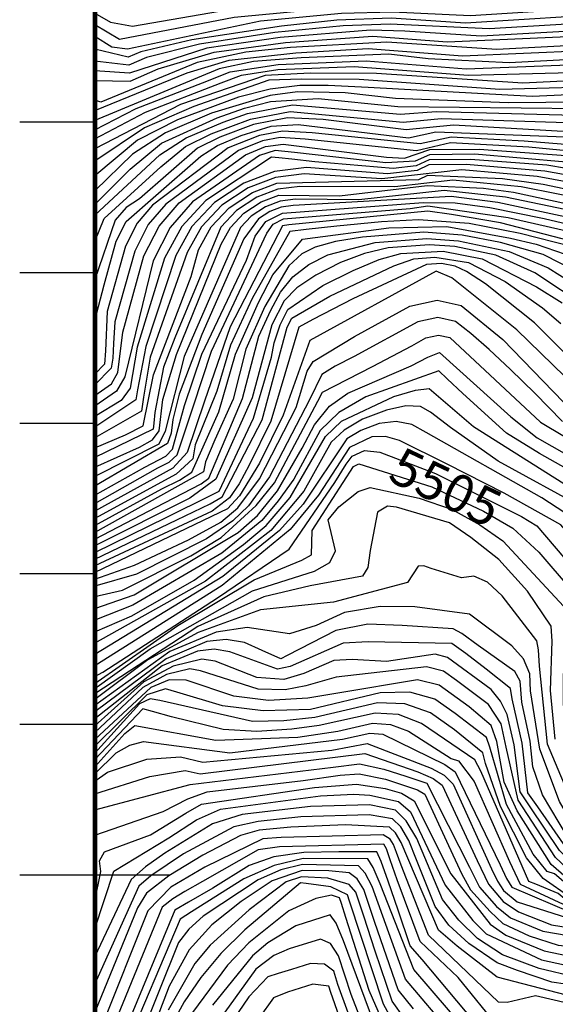
# Model space of a CAD drawing. Extents: x 628375 to 636625, y 7455125 to 7465875.
# Drawn here: x 628950 to 629306, y 7457914 to 7458568 of the extents above; entities that cross this region are included whole.
import ezdxf
from ezdxf.enums import TextEntityAlignment as Align

# ---------------------------------------------------------------- set-up
doc = ezdxf.new("R2010")
doc.units = 0
doc.header["$MEASUREMENT"] = 0
doc.linetypes.add('USTATION7', pattern=[2, 1, -0.25, 0.5, -0.25])
doc.layers.get('0').update_dxf_attribs({"linetype": 'CONTINUOUS'})
for name, color, linetype in [('border', 5, 'CONTINUOUS'), ('CE-CONT', 7, 'CONTINUOUS'), ('CE-CONTIN', 7, 'CONTINUOUS'), ('CE-CONTIN-T', 7, 'CONTINUOUS'), ('CE-GRD', 7, 'CONTINUOUS'), ('ticks', 1, 'CONTINUOUS')]:
    doc.layers.add(name, color=color, linetype=linetype)
doc.styles.get("Standard").update_dxf_attribs({"font": 'txt', "height": 0.2})

# ---------------------------------------------------------------- blocks, each defined once
blk = doc.blocks.new('A$C67417ED7')
at = {"layer": 'border', "const_width": 3}
blk.add_lwpolyline([(0, 0), (0, 9000), (7000, 9000), (7000, 0)], close=True, dxfattribs=at)

msp = doc.modelspace()

# ---------------------------------------------------------------- linework, layer by layer
at = {"layer": 'CE-CONT', "color": 33, "linetype": 'Continuous'}
for p, q in [((629000, 7458131.812, 5502), (629005.114, 7458134.8829, 5502)), ((629028.3452, 7457978.2572, 5574), (629000, 7457909.0954, 5574)), ((629035.071, 7457976.218, 5577), (629000, 7457888.8557, 5577))]:
    msp.add_line(p, q, dxfattribs=at)
for points, elevation in [([(629000, 7458564.7627), (629016.2125, 7458555.1864), (629092.4788, 7458569.7453), (629155.6947, 7458575.5927), (629228.5849, 7458574.8612), (629375.1564, 7458580.4615), (629411.8293, 7458585.6528), (629433.1413, 7458587.7605), (629452.2543, 7458587.5961), (629509.6871, 7458574.0282), (629520.7753, 7458572.3131), (629529.4723, 7458569.7226), (629535.7779, 7458566.2567), (629542.6852, 7458555.6647), (629545.9067, 7458537.4357)], 5343), ([(629444.1771, 7458577.4437), (629393.9557, 7458569.6252), (629352.1707, 7458572.2697), (629246.1042, 7458565.7005), (629196.7764, 7458569.0409), (629160.5708, 7458567.6781), (629123.9438, 7458563.7622), (629064.4301, 7458554.5765), (629030.4073, 7458546.7537), (629021.987, 7458543.1149), (629000, 7458548.3996)], 5349), ([(629373.2085, 7458575.1128), (629350.3899, 7458577.0459), (629249.3351, 7458570.6145), (629197.5052, 7458572.9967), (629163.7494, 7458572.2373), (629109.8741, 7458567.0767), (629021.5414, 7458548.3932), (629011.2247, 7458549.7418), (629000, 7458556.9213)], 5346), ([(629497.1088, 7458562.5929), (629479.9413, 7458568.0858), (629464.1367, 7458571.3166), (629449.6951, 7458572.2853), (629412.1901, 7458566.8341), (629400.8425, 7458563.9697), (629353.9515, 7458567.4935), (629261.7532, 7458561.9561), (629196.0476, 7458565.085), (629164.7445, 7458563.9068), (629119.4883, 7458559.5922), (629069.356, 7458551.8746), (629034.2844, 7458542.9583), (629022.4325, 7458537.8366), (629000, 7458540.3962)], 5352), ([(629492.5252, 7458515.0307), (629492.3501, 7458534.4277), (629490.9981, 7458546.2316), (629483.8147, 7458553.2193), (629471.5992, 7458556.4513), (629421.5028, 7458547.003), (629404.4559, 7458545.3924), (629359.2938, 7458553.165), (629266.9906, 7458548.3412), (629193.8611, 7458553.2176), (629129.9135, 7458549.495), (629100.2048, 7458546.3954), (629067.8741, 7458539.6216), (629004.0003, 7458513.3534), (629000, 7458514.6814)], 5361), ([(629042.0386, 7458535.3675), (629079.2077, 7458546.4708), (629126.4384, 7458552.8608), (629184.5926, 7458557.0985), (629233.8645, 7458553.3685), (629333.8699, 7458557.7922)], 5358), ([(629000, 7458507.7215), (629061.2016, 7458532.7068), (629089.0595, 7458541.067), (629133.3886, 7458546.1293), (629181.4392, 7458548.8216), (629244.0336, 7458544.1528), (629325.0464, 7458547.5791), (629344.8816, 7458549.0843), (629355.052, 7458549.8067), (629373.9466, 7458545.1076), (629391.3743, 7458540.7553), (629409.5219, 7458539.5019), (629469.6659, 7458551.444), (629476.6256, 7458550.9772), (629481.3408, 7458548.7907), (629483.0687, 7458517.1751), (629488.0349, 7458487.1592), (629498.9805, 7458454.2318), (629505.7586, 7458440.0326), (629519.6357, 7458417.8599), (629624.6335, 7458320.3663), (629637.5687, 7458308.9131), (629688.7107, 7458293.2346)], 5364), ([(629221.2091, 7458541.957), (629195.0864, 7458545.1213), (629136.8636, 7458542.7636), (629105.2909, 7458540.2127), (629082.5473, 7458535.4476), (629000, 7458501.1603)], 5367), ([(629707.5176, 7458285.7125), (629674.7336, 7458294.0977), (629654.739, 7458299.743), (629645.2022, 7458301.8303), (629635.0621, 7458305.6345), (629594.9689, 7458340.2513), (629539.1873, 7458391.1517), (629520.8057, 7458407.8758), (629495.9167, 7458445.7682), (629481.6629, 7458476.5705), (629474.9099, 7458504.2981), (629473.6816, 7458531.7279), (629467.0516, 7458539.1599), (629453.715, 7458540.3462), (629433.6718, 7458535.2868), (629415.6198, 7458533.0851), (629374.5838, 7458539.9811), (629358.623, 7458543.9093), (629275.043, 7458539.4788), (629221.2091, 7458541.957)], 5367), ([(629000, 7458488.9449), (629033.5381, 7458506.7037), (629083.7573, 7458526.0415), (629097.2204, 7458531.2735), (629121.5066, 7458534.9775), (629172.2401, 7458536.9739), (629247.8067, 7458531.1972), (629324.6166, 7458533.1347), (629352.6181, 7458534.2924), (629408.5737, 7458521.5495), (629424.323, 7458519.37), (629444.2352, 7458523.1654), (629451.2061, 7458522.5453), (629454.6716, 7458518.6606), (629455.3136, 7458504.3231), (629458.8434, 7458489.83), (629476.2329, 7458457.2394), (629503.9277, 7458412.9889), (629513.5265, 7458400.4617), (629583.3507, 7458336.8286), (629604.5349, 7458318.1294), (629618.7577, 7458306.419), (629632.9103, 7458298.1135), (629697.2406, 7458281.0013)], 5373), ([(629000, 7458527.5687), (629023.3236, 7458527.28), (629042.0386, 7458535.3675)], 5358), ([(629517.7786, 7458389.607), (629498.6917, 7458411.3652), (629454.1379, 7458483.982), (629447.4337, 7458496.4598), (629445.1449, 7458508.2419), (629445.1666, 7458512.127), (629424.1125, 7458512.6988), (629368.5662, 7458526.3663), (629351.8629, 7458529.1143), (629284.2138, 7458525.963), (629186.9848, 7458532.3643), (629142.896, 7458532.514), (629112.9201, 7458530.9387), (629056.8952, 7458511.6405), (629000, 7458482.3844)], 5376), ([(629268.7826, 7458521.6152), (629175.404, 7458528.3023), (629136.8924, 7458528.63), (629115.4632, 7458527.8474), (629065.7392, 7458510.4427), (629032.8556, 7458496.2367), (629000, 7458474.0594)], 5379), ([(629324.1869, 7458518.6904), (629290.3277, 7458516.9524), (629181.5244, 7458523.1224), (629154.7615, 7458524.3107), (629136.0633, 7458524.3755), (629116.2594, 7458521.8123), (629095.3496, 7458516.6209), (629054.8154, 7458501.4505), (629028.2682, 7458488.1551), (629000, 7458464.3106)], 5382), ([(629702.9272, 7458272.8457), (629636.8487, 7458288.8253), (629616.9761, 7458297.7605), (629591.1359, 7458316.6381), (629529.1842, 7458372.2181), (629515.2643, 7458384.8807), (629506.2472, 7458393.0476), (629476.8896, 7458434.9625), (629435.6617, 7458505.5933), (629371.8806, 7458520.5186), (629351.1078, 7458523.9361), (629268.7826, 7458521.6152)], 5379), ([(629000, 7458445.3982), (629023.3297, 7458468.8277), (629044.1958, 7458485.9603), (629081.2381, 7458502.9306), (629099.334, 7458509.358), (629116.521, 7458513.6251), (629148.1681, 7458515.6787), (629201.2295, 7458510.4656), (629323.9004, 7458509.0608), (629348.8424, 7458508.4017), (629375.8196, 7458504.486), (629406.1184, 7458497.4384), (629420.5535, 7458488.2337), (629433.859, 7458473.7396), (629466.4523, 7458420.4987), (629484.3191, 7458393.9674), (629554.3052, 7458328.272), (629587.4061, 7458302.2621), (629603.4115, 7458291.855), (629618.6011, 7458283.9552), (629687.088, 7458266.8012)], 5388), ([(629000, 7458438.2528), (629043.1417, 7458478.2037), (629060.6068, 7458489.5635), (629085.1901, 7458499.9953), (629101.3262, 7458505.7266), (629131.1668, 7458511.4103), (629202.9812, 7458505.2365), (629226.6268, 7458507.0731), (629335.0817, 7458504.1509), (629362.7738, 7458501.4639), (629376.9972, 7458499.1758), (629390.7574, 7458496.3594), (629404.0544, 7458493.0145), (629418.4222, 7458481.8431), (629470.6431, 7458402.952), (629481.4219, 7458388.4634), (629548.4961, 7458326.5607), (629581.1357, 7458301.4308), (629598.89, 7458289.8865), (629615.7392, 7458281.1235), (629726.847, 7458253.4503)], 5391), ([(629000, 7458420.7507), (629006.1523, 7458435.9566), (629043.7769, 7458470.3439), (629060.1234, 7458483.7655), (629077.2176, 7458492.3267), (629103.3184, 7458502.0952), (629129.5347, 7458507.0885), (629204.7329, 7458500.0073), (629229.8787, 7458502.3853), (629333.9928, 7458499.1583), (629347.3321, 7458498.0454), (629363.6318, 7458496.0925), (629378.1747, 7458493.8657), (629390.9609, 7458491.3651), (629401.9904, 7458488.5906), (629415.8473, 7458476.1734), (629465.264, 7458400.9333), (629472.1935, 7458389.6811), (629516.8706, 7458348.3788)], 5394), ([(629364.4897, 7458490.7211), (629238.124, 7458497.995), (629206.6571, 7458494.8928), (629151.6017, 7458501.8144), (629127.9025, 7458502.7668), (629105.3105, 7458498.4637), (629082.8181, 7458490.0457), (629068.0872, 7458482.6681), (629029.6274, 7458449.1704), (629020.6368, 7458443.2534), (629013.4333, 7458434.9599), (629000, 7458395.6087)], 5397), ([(629537.5396, 7458310.6729), (629506.4579, 7458336.8287), (629471.2757, 7458367.513), (629447.7501, 7458397.12), (629424.1807, 7458435.0758), (629407.5028, 7458462.1062), (629401.1088, 7458470.5602), (629395.7984, 7458475.3189), (629345.0667, 7458482.511), (629285.0897, 7458487.3258), (629236.5453, 7458489.9917), (629216.0289, 7458485.679), (629144.2763, 7458492.983), (629124.6382, 7458494.1233), (629109.2949, 7458491.2009), (629088.3581, 7458482.8902), (629038.2938, 7458444.8235), (629027.9952, 7458432.9666), (629020.2516, 7458417.7121), (629008.1428, 7458374.3344), (629007.0869, 7458348.104), (629006.226, 7458339.3515), (629000, 7458332.5743)], 5403), ([(629602.9521, 7458262.7577), (629530.6509, 7458310.0503), (629470.3611, 7458360.9642), (629455.2629, 7458378.0219), (629410.4863, 7458446.4567), (629402.626, 7458459.1387), (629396.196, 7458468.6892), (629327.1242, 7458479.733), (629288.1371, 7458483.4563), (629236.2217, 7458486.2071), (629213.4896, 7458480.9856), (629139.4907, 7458488.7237), (629123.006, 7458489.8015), (629111.2871, 7458487.5695), (629095.2959, 7458481.2219), (629047.1223, 7458445.6085), (629035.2762, 7458431.9699), (629026.3689, 7458414.4232), (629013.2799, 7458367.4715), (629012.2958, 7458353.0744), (629011.8459, 7458343.2373), (629010.7359, 7458336.5569), (629000, 7458325.5548)], 5406), ([(629018.4171, 7458360.6086), (629032.4863, 7458411.1343), (629042.5572, 7458430.9732), (629055.9508, 7458446.3935), (629099.9423, 7458478.2785), (629113.2793, 7458483.938), (629125.0914, 7458485.4669), (629193.6003, 7458476.8641), (629205.6653, 7458476.1322), (629222.3469, 7458481.827), (629255.1695, 7458482.1687), (629312.6213, 7458477.9183), (629347.9553, 7458472.1961), (629369.6714, 7458469.3479), (629384.2753, 7458467.2493), (629391.7672, 7458465.9003), (629431.9623, 7458401.2623), (629451.0297, 7458375.0734), (629469.4465, 7458354.4154), (629508.5874, 7458320.8929), (629578.6046, 7458273.035), (629596.1109, 7458262.3379), (629683.4071, 7458241.8552)], 5409), ([(629312.9531, 7458473.5232), (629252.2679, 7458478.7257), (629222.1047, 7458478.4117), (629212.7103, 7458473.995), (629193.1397, 7458472.9185), (629132.4472, 7458479.946), (629119.7417, 7458481.158), (629109.1715, 7458477.8853), (629064.7793, 7458447.1785), (629049.8431, 7458429.9946), (629038.6187, 7458407.8993), (629019.7474, 7458330.9172), (629014.3669, 7458321.4779), (629000, 7458311.5157)], 5412), ([(629363.2422, 7458455.916), (629298.8017, 7458467.3508), (629246.4648, 7458471.8396), (629221.6202, 7458471.5809), (629213.8824, 7458467.9431), (629194.2279, 7458465.7597), (629140.431, 7458469.8547), (629119.2295, 7458467.2758), (629098.8881, 7458459.5758), (629079.4068, 7458446.7547), (629064.3452, 7458430.7516), (629053.7034, 7458411.5664), (629033.7569, 7458351.123), (629028.2536, 7458322.2362), (629027.1696, 7458315.7123), (629000, 7458297.4767)], 5418), ([(629361.0992, 7458451.4387), (629293.5862, 7458463.9158), (629243.5632, 7458468.3966), (629190.4155, 7458462.3023), (629138.9788, 7458465.6432), (629119.9761, 7458463.3318), (629101.7444, 7458456.4304), (629084.2835, 7458444.9389), (629070.7839, 7458430.5955), (629061.2457, 7458413.4), (629036.7346, 7458343.9003), (629032.2776, 7458317.3457), (629030.8807, 7458308.1098), (629000, 7458290.4571)], 5421), ([(629215.0544, 7458461.8912), (629221.1358, 7458464.7502), (629270.6737, 7458462.6265), (629297.6738, 7458458.7362), (629347.2541, 7458448.4963), (629358.9561, 7458446.9614), (629371.54, 7458438.391), (629424.4935, 7458360.1392), (629436.1096, 7458346.1623), (629483.316, 7458308.8739), (629517.0907, 7458284.5488), (629533.4817, 7458273.5722), (629576.931, 7458256.4547), (629586.0967, 7458253.0005), (629591.3374, 7458244.9406), (629598.7268, 7458238.5928), (629672.5092, 7458225.802), (629682.456, 7458223.6643), (629686.4151, 7458221.9625)], 5424), ([(629000, 7458283.6886), (629020.1652, 7458292.4912), (629032.0491, 7458298.3398), (629038.8937, 7458332.1667), (629063.8565, 7458397.5058), (629068.7881, 7458415.2336), (629077.2226, 7458430.4394), (629089.1601, 7458443.1231), (629104.6006, 7458453.2849), (629120.7228, 7458459.3878), (629215.0544, 7458461.8912)], 5424), ([(629496.2269, 7458293.2871), (629440.4677, 7458335.7218), (629428.4504, 7458345.3562), (629400.7943, 7458387.1118), (629383.6533, 7458414.1619), (629368.9929, 7458432.6193), (629356.813, 7458442.4841), (629283.1553, 7458457.0457), (629237.76, 7458461.5105), (629199.1113, 7458457.057), (629136.0746, 7458457.2202), (629121.4695, 7458455.4437), (629107.4569, 7458450.1394), (629094.0368, 7458441.3074), (629083.6613, 7458430.2833), (629053.1027, 7458356.8905), (629045.5268, 7458337.3116), (629039.785, 7458307.2928), (629039.0072, 7458300.2274), (629038.555, 7458296.2108), (629000, 7458277.343)], 5427), ([(629410.7403, 7458349.4301), (629372.3032, 7458410.5591), (629361.0169, 7458425.6238), (629352.5269, 7458433.5296), (629272.7245, 7458450.1756), (629231.9569, 7458454.6244), (629175.1656, 7458448.4723), (629133.1703, 7458448.7973), (629122.9628, 7458447.5557), (629113.1694, 7458443.8485), (629103.7901, 7458437.6758), (629096.5387, 7458429.971), (629059.2647, 7458344.4207), (629046.6463, 7458294.8495), (629042.4402, 7458286.1234), (629000, 7458264.6518)], 5433), ([(629416.6723, 7458336.4837), (629406.0194, 7458346.9146), (629372.3326, 7458399.7556), (629355.8874, 7458423.9275), (629350.3839, 7458429.0523), (629267.509, 7458446.7406), (629236.587, 7458450.6414), (629131.7181, 7458444.5858), (629123.7094, 7458443.6116), (629116.0256, 7458440.703), (629108.6668, 7458435.86), (629098.9575, 7458422.5679), (629070.9413, 7458359.0467), (629055.8367, 7458319.3928), (629051.7797, 7458302.4868), (629050.603, 7458293.4884), (629048.2541, 7458286.7123), (629000, 7458258.3062)], 5436), ([(629059.3823, 7458311.9228), (629071.0085, 7458346.0071), (629100.6286, 7458408.3195), (629106.4998, 7458424.4015), (629113.5434, 7458434.0442), (629124.4561, 7458439.6676), (629217.9461, 7458446.7358), (629239.2148, 7458446.495), (629262.2936, 7458443.3056), (629298.345, 7458435.9843), (629337.6742, 7458426.7718)], 5439), ([(629065.1159, 7458310.8682), (629077.3079, 7458347.9842), (629114.0422, 7458426.235), (629118.4201, 7458432.2284), (629125.2028, 7458435.7236), (629209.4008, 7458442.7766), (629221.054, 7458444.3552), (629274.5228, 7458436.6105), (629320.0816, 7458426.2966)], 5442), ([(629365.4239, 7458364.717), (629347.188, 7458392.7058), (629339.6478, 7458403.2437), (629333.0608, 7458410.1633), (629317.1082, 7458417.2126), (629282.4166, 7458426.0486), (629248.5236, 7458432.7309), (629214.9244, 7458435.1619), (629190.3401, 7458433.9009), (629160.566, 7458430.9888), (629140.2663, 7458428.8217), (629129.4411, 7458427.3995), (629104.4102, 7458382.8055), (629089.9066, 7458351.9382), (629080.9485, 7458321.4004), (629066.4346, 7458285.7648), (629064.9118, 7458276.4344), (629053.9032, 7458266.2986), (629000, 7458236.8346)], 5448), ([(629137.8618, 7458422.2364), (629195.173, 7458429.9112), (629233.7132, 7458430.6745), (629275.8629, 7458423.0299), (629293.1164, 7458418.9626), (629318.6155, 7458410.0636)], 5451), ([(629320.6614, 7458400.3004), (629297.6262, 7458412.0683), (629269.3092, 7458420.0113), (629243.799, 7458425.0409), (629218.5098, 7458426.8707), (629177.5958, 7458423.7297), (629159.6879, 7458420.7804), (629146.2824, 7458417.0734), (629137.3792, 7458412.6089), (629128.8197, 7458404.5512), (629112.7317, 7458377.6566), (629100.1511, 7458349.3719), (629091.761, 7458316.0661), (629079.5283, 7458288.9844), (629073.3553, 7458274.3705), (629072.0661, 7458267.9074), (629000, 7458227.5155)], 5454), ([(629000, 7458232.1256), (629044.4244, 7458256.486), (629056.1958, 7458262.3336), (629064.2173, 7458267.5619), (629082.3166, 7458307.7042), (629093.3594, 7458346.0313), (629108.571, 7458380.231), (629118.0894, 7458398.6628), (629137.8618, 7458422.2364)], 5451), ([(629108.8047, 7458357.8693), (629116.8925, 7458375.0821), (629123.1183, 7458387.1381), (629131.4954, 7458397.2948), (629142.0236, 7458405.5522), (629154.7031, 7458411.9104), (629186.1107, 7458420.1002), (629220.3025, 7458422.725), (629241.4366, 7458421.1959), (629275.1395, 7458414.0733), (629300.9926, 7458403.2614), (629324.334, 7458388.6188)], 5457), ([(629105.2508, 7458303.4857), (629117.1788, 7458343.9189), (629119.118, 7458353.4256), (629122.966, 7458365.3366), (629128.1473, 7458375.6134), (629151.3125, 7458391.439), (629171.5445, 7458401.5843), (629188.8204, 7458408.7183), (629203.1405, 7458412.8411), (629231.2904, 7458414.285), (629257.1627, 7458409.184), (629293.1382, 7458390.7351), (629310.2555, 7458380.1235)], 5463), ([(629316.4283, 7458342.2247), (629291.9912, 7458366.7284), (629259.2659, 7458392.6336), (629246.8401, 7458400.7359), (629239.1859, 7458404.2947), (629230.0789, 7458406.0902), (629220.1703, 7458405.5819), (629171.2679, 7458382.6744), (629144.5987, 7458369.064), (629135.3042, 7458363.9219), (629116.718, 7458301.3764)], 5469), ([(629127.7028, 7458363.8005), (629130.6618, 7458369.8511), (629155.957, 7458384.3823), (629198.5313, 7458404.6976), (629211.6554, 7458409.2115), (629225.6806, 7458410.2882), (629248.1743, 7458406.7393), (629272.4937, 7458394.2679), (629297.2325, 7458376.727), (629309.4523, 7458366.2246)], 5466), ([(629226.5816, 7458401.0259), (629142.7781, 7458354.952), (629124.8973, 7458305.3419), (629109.3328, 7458273.6451), (629095.953, 7458251.9598), (629088.0225, 7458243.2506), (629000, 7458200.9652)], 5472), ([(629312.0628, 7458331.1269), (629280.1568, 7458362.2146), (629237.1052, 7458396.7412), (629226.5816, 7458401.0259)], 5472), ([(629310.3947, 7458301.1813), (629292.2093, 7458319.962), (629276.0266, 7458335.7633), (629261.8429, 7458348.9707), (629249.6583, 7458359.5841), (629239.4729, 7458367.6036), (629227.7358, 7458370.1913), (629214.447, 7458367.3472), (629172.1045, 7458344.3412), (629159.4428, 7458337.8872), (629150.7669, 7458332.345), (629142.3849, 7458315.5901)], 5478), ([(629000, 7458209.7846), (629054.3777, 7458235.9112), (629076.4217, 7458246.4812), (629084.5184, 7458251.165), (629110.9844, 7458302.431), (629127.7028, 7458363.8005)], 5466), ([(629000, 7458318.5353), (629010.9796, 7458326.2588), (629015.2459, 7458333.7624), (629018.4171, 7458360.6086)], 5409), ([(629107.0574, 7458245.5149), (629119.1354, 7458260.5349), (629148.0103, 7458314.7056), (629151.1025, 7458320.6605), (629184.3713, 7458337.8143), (629210.3842, 7458351.5252), (629219.8009, 7458356.7766), (629228.2331, 7458358.5813), (629235.6806, 7458356.9393), (629295.8214, 7458300.8022), (629356.3914, 7458264.7693)], 5481), ([(629000, 7458223.0136), (629046.1785, 7458247.1497), (629070.6026, 7458259.9018), (629075.6433, 7458263.6439), (629098.0849, 7458316.5094), (629108.8047, 7458357.8693)], 5457), ([(629095.0305, 7458227.4218), (629107.8419, 7458238.737), (629121.1332, 7458255.1672), (629137.5474, 7458283.4305), (629145.6913, 7458299.1078), (629155.7895, 7458311.3487), (629167.8422, 7458320.1531), (629210.0646, 7458338.1313), (629221.1617, 7458343.9792), (629228.7304, 7458346.9713), (629276.262, 7458304.3669), (629293.6689, 7458290.4535), (629350.6069, 7458258.0319)], 5484), ([(629417.2106, 7458263.0107), (629412.0163, 7458256.6943), (629406.4549, 7458252.6905), (629387.1669, 7458250.539), (629370.7375, 7458243.2698), (629362.1191, 7458242.3644), (629295.197, 7458280.0818), (629273.2283, 7458293.5913), (629244.3952, 7458319.7383), (629233.9573, 7458329.6513), (629228.3563, 7458334.8242), (629179.9231, 7458317.7144), (629161.9476, 7458307.2166), (629149.4487, 7458295.2087), (629132.1511, 7458262.9895), (629121.703, 7458248.4828), (629110.8142, 7458235.4313), (629084.2534, 7458213.8828), (629025.2359, 7458179.1777), (629000, 7458169.2686)], 5487), ([(629142.3849, 7458315.5901), (629115.8282, 7458264.4069), (629101.8975, 7458245.3484), (629091.5265, 7458235.3362), (629074.128, 7458223.3587), (629027.4725, 7458199.8477), (629000, 7458191.8009)], 5478), ([(629000, 7458252.2333), (629033.1158, 7458270.9552), (629047.0254, 7458278.1935), (629051.4467, 7458282.8822), (629059.3823, 7458311.9228)], 5439), ([(629405.4476, 7458238.6216), (629398.0703, 7458238.1313), (629387.1696, 7458233.1162), (629383.6496, 7458228.5974), (629383.7219, 7458215.2225), (629382.1723, 7458211.1123), (629370.7601, 7458212.7923), (629326.105, 7458242.9842), (629267.8744, 7458274.8635), (629236.1764, 7458297.2248), (629222.7435, 7458307.5321), (629216.1837, 7458311.246), (629206.4903, 7458311.683), (629193.6634, 7458308.8433), (629177.703, 7458302.7267), (629165.4697, 7458295.5824), (629156.9635, 7458287.4104), (629138.6606, 7458255.0784), (629116.7587, 7458228.8199), (629073.4517, 7458195.256), (629000, 7458153.9776)], 5493), ([(629000, 7458246.7348), (629041.7932, 7458270.4905), (629049.318, 7458274.2285), (629054.6394, 7458279.0521), (629065.1159, 7458310.8682)], 5442), ([(629000, 7458214.1942), (629047.8207, 7458237.7578), (629076.718, 7458252.1118), (629082.5472, 7458255.0054), (629105.2508, 7458303.4857)], 5463), ([(629116.718, 7458301.3764), (629102.4835, 7458272.1373), (629095.816, 7458259.7654), (629089.4375, 7458250.5061), (629077.7657, 7458241.7007), (629000, 7458205.3749)], 5469), ([(629296.7173, 7458250.4808), (629219.9371, 7458293.8861), (629210.4796, 7458299.2405), (629200.103, 7458301.2497), (629188.8075, 7458299.9139), (629176.5929, 7458295.2329), (629167.2307, 7458289.7653), (629138.2617, 7458246.3829), (629122.5145, 7458228.8632), (629084.8211, 7458198.4257), (629000, 7458146.5303)], 5496), ([(629271.7383, 7458253.7088), (629233.9349, 7458272.9723), (629202.1546, 7458288.7188), (629192.8421, 7458291.3111), (629183.9515, 7458290.9845), (629168.9917, 7458283.9482), (629148.4232, 7458252.3501), (629129.6223, 7458229.6192), (629084.5356, 7458192.255), (629000, 7458138.9023)], 5499), ([(629005.114, 7458134.8829), (629081.4826, 7458184.1234), (629128.9859, 7458216.4503), (629159.356, 7458260.6272), (629166.8216, 7458272.9907), (629170.7528, 7458278.1311), (629179.0955, 7458282.0551), (629189.247, 7458280.7915), (629226.1965, 7458266.698), (629283.3468, 7458238.0515), (629293.4363, 7458232.0683), (629324.2509, 7458195.9262)], 5502), ([(629000, 7458123.9345), (629036.5978, 7458150.3596), (629104.6751, 7458188.7996), (629145.7207, 7458201.8454), (629156.017, 7458207.5432), (629159.8288, 7458215.3836), (629154.9544, 7458235.8438), (629162.0437, 7458244.6047), (629174.7496, 7458254.7343), (629182.6652, 7458257.5062), (629215.3402, 7458250.2218), (629237.1279, 7458242.7384), (629255.586, 7458232.7035), (629270.8734, 7458221.904), (629311.3955, 7458178.5062), (629315.693, 7458173.5975), (629310.9017, 7458133.0579), (629311.2711, 7458091.7885)], 5508), ([(629512.9609, 7457912.1069), (629510.8653, 7457923.1236), (629474.06, 7457955.3217), (629361.0129, 7458036.9378), (629354.2971, 7458041.7665), (629347.8285, 7458053.6927), (629339.3314, 7458090.3742), (629336.347, 7458114.4024), (629338.3946, 7458137.9808), (629345.4689, 7458164.8824), (629348.5848, 7458175.3212), (629349.3692, 7458183.0284), (629338.4675, 7458199.1187), (629309.4926, 7458232.672), (629271.7383, 7458253.7088)], 5499), ([(629522.9359, 7457897.9146), (629516.7971, 7457924.5611), (629514.5413, 7457930.6681), (629445.4872, 7457981.4126), (629374.6789, 7458035.3905), (629362.8063, 7458044.8314), (629356.667, 7458051.2632), (629346.2358, 7458106.663), (629345.3691, 7458120.1944), (629356.5128, 7458163.2459), (629362.9868, 7458192.8883), (629345.2569, 7458214.427), (629332.9881, 7458226.8526), (629296.7173, 7458250.4808)], 5496), ([(629000, 7458185.0779), (629018.271, 7458189.325), (629063.6317, 7458212.0308), (629083.875, 7458224.1875), (629107.0574, 7458245.5149)], 5481), ([(629305.7261, 7458090.4144), (629302.5324, 7458122.7054), (629303.6845, 7458155.4835), (629302.9032, 7458165.4269), (629287.2087, 7458188.612), (629268.1408, 7458209.5903), (629249.7222, 7458224.3057), (629235.5425, 7458233.9934), (629200.3162, 7458244.3452), (629194.2685, 7458245.0635), (629187.5465, 7458240.9782), (629182.8558, 7458215.6837), (629181.3223, 7458204.2417), (629177.7383, 7458198.6411), (629142.9367, 7458192.1803), (629112.1843, 7458184.8647), (629068.3648, 7458165.1319), (629000, 7458120.342)], 5511), ([(629000, 7458177.0714), (629025.9814, 7458186.0677), (629095.0305, 7458227.4218)], 5484), ([(629300.5642, 7458087.068), (629295.2956, 7458138.6835), (629294.4955, 7458149.6546), (629293.5031, 7458155.5028), (629270.3673, 7458185.4654), (629260.6683, 7458194.5872), (629251.6534, 7458198.575), (629243.3226, 7458197.4287), (629223.3461, 7458203.7287), (629218.4754, 7458205.444), (629214.5567, 7458205.1515), (629207.6134, 7458194.2387), (629158.481, 7458181.2693), (629109.8285, 7458176.0903), (629068.5284, 7458161.1238), (629035.2019, 7458143.0218), (629000, 7458116.5891)], 5514), ([(629295.4023, 7458083.7215), (629289.277, 7458122.3979), (629288.8474, 7458133.7738), (629284.6886, 7458143.7287), (629276.8003, 7458152.2624), (629248.6381, 7458173.2523), (629212.4557, 7458178.1066), (629189.4035, 7458178.3302), (629165.6837, 7458174.3874), (629146.7916, 7458165.675), (629129.1884, 7458160.3522), (629101.1719, 7458164.5235), (629080.5493, 7458161.4106), (629049.826, 7458148.4891), (629000, 7458112.6827)], 5517), ([(629311.2109, 7458020.8879), (629294.1694, 7458045.427), (629287.4915, 7458054.6264), (629283.6464, 7458087.6151), (629276.9843, 7458117.0989), (629275.9512, 7458123.9545), (629259.7979, 7458136.8829), (629246.2109, 7458147.2373), (629237.0735, 7458153.8615), (629181.5173, 7458155.0008), (629164.7628, 7458154.0134), (629129.7186, 7458138.5955), (629121.1725, 7458136.6954), (629089.6388, 7458148.281), (629079.1002, 7458149.9887), (629068.0048, 7458148.7322), (629044.7203, 7458138.9393), (629000, 7458103.8121)], 5523), ([(629346.144, 7457978.8846), (629308.5001, 7458016.2826), (629288.9783, 7458045.3333), (629282.4627, 7458055.309), (629278.3464, 7458086.5493), (629273.8035, 7458106.6683), (629269.3846, 7458115.6097), (629263.1411, 7458123.1779), (629234.2283, 7458144.6298), (629225.9916, 7458146.6968), (629193.6166, 7458141.8947), (629170.8766, 7458143.2618), (629158.6741, 7458142.5426), (629138.6413, 7458133.968), (629125.3736, 7458129.9045), (629107.5549, 7458131.1896), (629079.9108, 7458142.0139), (629071.0556, 7458143.4488), (629051.9416, 7458138.8467), (629032.4102, 7458128.3464), (629000, 7458099.2583)], 5526), ([(629355.5665, 7457968.3659), (629346.9475, 7457972.9421), (629305.7893, 7458011.6772), (629280.9926, 7458049.8329), (629273.1871, 7458084.9985), (629269.6684, 7458100.5818), (629261.4097, 7458113.3696), (629240.1471, 7458129.1824), (629231.3832, 7458135.3981), (629220.0832, 7458138.2338), (629160.2358, 7458131.5227), (629140.0257, 7458125.6959), (629126.3902, 7458123.0617), (629108.3665, 7458123.5484), (629070.1827, 7458135.7468), (629063.011, 7458136.9089), (629047.5307, 7458133.1816), (629031.7123, 7458124.6776), (629000, 7458094.7046)], 5529), ([(629379.65, 7457952.2604), (629342.7512, 7457972.6424), (629303.0785, 7458007.0719), (629280.4661, 7458042.6203), (629271.8465, 7458061.7408), (629266.9578, 7458088.8314), (629263.1067, 7458099.4053), (629248.581, 7458111.8646), (629228.538, 7458126.1664), (629214.1748, 7458129.7708), (629161.2958, 7458120.8571), (629141.41, 7458117.4238), (629115.2, 7458116.0203), (629092.2793, 7458118.7523), (629060.4547, 7458129.4797), (629049.188, 7458129.7147), (629037.0618, 7458124.6147), (629000, 7458090.1508)], 5532), ([(629389.1103, 7457943.7581), (629334.3586, 7457972.0431), (629297.6569, 7457997.8612), (629286.6286, 7458011.4153), (629269.3175, 7458045.5689), (629259.2826, 7458074.0867), (629257.5178, 7458081.3091), (629238.7388, 7458096.4324), (629222.8476, 7458107.703), (629205.8489, 7458113.6815), (629187.7429, 7458114.368), (629146.0491, 7458104.678), (629125.4169, 7458102.5815), (629104.676, 7458102.1304), (629043.008, 7458116.005), (629036.6435, 7458117.0363), (629029.6185, 7458113.671), (629000, 7458081.06)], 5538), ([(629388.2017, 7457943.1197), (629322.7059, 7457975.3069), (629307.6158, 7457987.8456), (629292.8484, 7457993.9748), (629288.1996, 7457995.8035), (629256.1872, 7458069.0606), (629252.2348, 7458076.4825), (629216.7724, 7458100.762), (629201.5098, 7458106.6164), (629186.0216, 7458107.6602), (629148.8512, 7458099.285), (629130.6374, 7458096.8923), (629107.4541, 7458095.3162), (629085.0303, 7458096.7513), (629050.7331, 7458105.1932), (629038.173, 7458108.6557), (629031.6855, 7458110.4841), (629000, 7458076.8608)], 5541), ([(629000, 7458071.936), (629019.863, 7458094.0839), (629026.3892, 7458099.3993), (629080.1609, 7458089.5869), (629134.7451, 7458091.5456)], 5544), ([(629134.7451, 7458091.5456), (629161.204, 7458095.6711), (629184.3004, 7458100.9524), (629196.3391, 7458100.141), (629208.2025, 7458095.5905), (629236.4812, 7458077.4487), (629241.3838, 7458075.886), (629251.8805, 7458062.2897), (629275.2335, 7458009.0726), (629282.3601, 7457994.0665), (629352.303, 7457961.4568), (629380.6866, 7457946.4832), (629422.3038, 7457918.0034), (629430.3707, 7457913.5136)], 5544), ([(629089.652, 7458081.3079), (629164.4902, 7458090.2404), (629182.5792, 7458094.2445), (629191.1684, 7458093.6656), (629232.3843, 7458073.4669), (629239.2478, 7458068.5204), (629269.1371, 7458006.8324), (629273.3952, 7457997.8462), (629276.8842, 7457991.956), (629344.3279, 7457963.3244), (629379.7264, 7457945.786), (629395.7427, 7457935.5676), (629418.861, 7457917.6609), (629428.0691, 7457912.058)], 5547), ([(629000, 7458067.3823), (629014.1048, 7458081.183), (629023.2129, 7458086.3572), (629032.299, 7458088.7458), (629089.652, 7458081.3079)], 5547), ([(629489.872, 7457903.7386), (629484.5461, 7457916.7815), (629476.5076, 7457927.5611), (629446.5169, 7457949.9586), (629425.252, 7457963.244), (629390.5414, 7457975.2823), (629373.7941, 7457982.4336), (629356.1193, 7457995.1113), (629335.0129, 7458018.4922), (629320.7451, 7458039.2491), (629300.5642, 7458087.068)], 5514), ([(629000, 7458054.0462), (629036.3916, 7458065.4075), (629059.9505, 7458069.4404), (629069.9278, 7458067.2683), (629179.1367, 7458080.8288)], 5553), ([(629179.1367, 7458080.8288), (629214.3853, 7458068.6286), (629224.5772, 7458064.1798), (629230.6556, 7458059.8421), (629253.8554, 7458009.7753), (629261.3815, 7457994.0159), (629271.0085, 7457982.5199), (629281.2883, 7457975.5547), (629303.2388, 7457967.0293), (629338.8149, 7457961.2552), (629369.5278, 7457948.526), (629401.4281, 7457929.283), (629412.4891, 7457920.5823), (629421.2913, 7457912.1287)], 5553), ([(629484.9135, 7457904.3122), (629480.3158, 7457915.5714), (629473.3766, 7457924.8768), (629447.4873, 7457944.2114), (629421.1566, 7457960.4321), (629379.7377, 7457973.3426), (629364.6668, 7457978.4815), (629344.3346, 7457998.2033), (629322.3945, 7458024.7515), (629308.4825, 7458048.9875), (629295.4023, 7458083.7215)], 5517), ([(629000, 7458043.3829), (629063.139, 7458060.3023), (629158.2433, 7458071.6428)], 5556), ([(629158.2433, 7458071.6428), (629175.7131, 7458074.0235), (629191.9305, 7458070.3436), (629206.5312, 7458065.8444), (629220.3394, 7458061.0222), (629248.7282, 7458005.2057), (629255.3747, 7457992.1008), (629266.7108, 7457979.199), (629276.0752, 7457971.7275), (629297.3645, 7457962.7387), (629345.2299, 7457954.6637), (629357.5869, 7457952.572), (629382.3864, 7457940.7806), (629406.5797, 7457924.249), (629416.0222, 7457916.1846), (629432.9116, 7457869.7606)], 5556), ([(629000, 7458026.5778), (629045.3941, 7458042.305), (629061.6726, 7458050.6743), (629074.5997, 7458055.2787), (629138.227, 7458062.9047), (629162.7992, 7458066.329), (629175.5542, 7458067.3092), (629192.9626, 7458063.8068), (629214.1755, 7458056.7509), (629219.0768, 7458053.6999), (629234.8425, 7458019.6642)], 5559), ([(629000, 7457982.8194), (629003.9753, 7458002.4255), (629002.9609, 7458009.5835), (629006.3354, 7458015.3831), (629036.8922, 7458026.741), (629060.2836, 7458041.0919), (629070.641, 7458047.2128), (629145.7372, 7458058.2019), (629173.7402, 7458060.5325), (629192.7, 7458057.6517), (629203.5143, 7458054.464), (629211.8853, 7458049.4474), (629236.2803, 7458000.9252), (629262.4517, 7457967.3751)], 5562), ([(629405.0451, 7457887.5869), (629408.1395, 7457914.8089), (629408.8342, 7457918.0753), (629379.622, 7457928.5839), (629350.5536, 7457933.5601), (629330.9009, 7457932.4037), (629319.0843, 7457932.2508), (629295.0064, 7457938.0574), (629270.6824, 7457947.0321), (629254.0195, 7457957.8866), (629241.5683, 7457970.1113), (629230.702, 7457983.9296), (629213.6675, 7458024.4342), (629206.7654, 7458036.1833), (629199.6012, 7458043.1524), (629182.3451, 7458046.6171), (629143.1825, 7458045.6884), (629097.6638, 7458040.3859), (629078.1429, 7458034.1233), (629046.4902, 7458014.6623), (629033.5303, 7458005.5823), (629023.9442, 7457997.1678), (629000, 7457946.0853)], 5568), ([(629403.1068, 7457911.1067), (629393.3103, 7457917.9487), (629367.0376, 7457925.9564), (629347.7555, 7457928.6838), (629321.6073, 7457926.2442), (629303.5154, 7457929.0046), (629280.6384, 7457936.7879), (629267.0275, 7457941.7551), (629248.3277, 7457954.6433), (629234.9038, 7457966.7974), (629225.9398, 7457979.099), (629213.628, 7458010.2888), (629208.5026, 7458023.0478), (629203.1748, 7458032.1171), (629197.6447, 7458037.4966), (629182.13, 7458040.0883), (629136.6436, 7458038.8081), (629108.4311, 7458035.6279), (629092.1539, 7458032.1618), (629058.8567, 7458014.2648), (629037.0645, 7457999.562), (629029.1201, 7457992.5885), (629000, 7457927.8103)], 5571), ([(629392.7545, 7457910.8238), (629374.6953, 7457918.005), (629356.609, 7457922.2405), (629324.1813, 7457921.3659), (629313.1729, 7457920.3227), (629267.105, 7457932.2907), (629240.494, 7457952.9194), (629228.2393, 7457963.4835), (629203.3377, 7458021.6614), (629199.5842, 7458028.0508), (629195.6881, 7458031.8408), (629166.4843, 7458033.4258), (629130.1047, 7458031.9279), (629109.0239, 7458029.7979), (629096.5424, 7458026.3826), (629071.6428, 7458013.2578), (629049.1197, 7457999.5117), (629034.2959, 7457988.0092), (629028.3452, 7457978.2572)], 5574), ([(629382.474, 7457909.4941), (629357.9956, 7457916.2257), (629342.1594, 7457918.9314), (629314.4238, 7457914.7577), (629292.4764, 7457919.8172), (629273.8266, 7457915.3722), (629268.0455, 7457915.6553), (629221.5747, 7457960.1696), (629203.3357, 7458006.6353), (629200.2692, 7458015.0563), (629198.1728, 7458020.2751), (629195.9936, 7458023.9846), (629191.3868, 7458026.8761), (629123.5658, 7458025.0477), (629111.3986, 7458024.1757), (629073.0659, 7458005.4203), (629050.4344, 7457991.9364), (629035.071, 7457976.218)], 5577), ([(629234.8425, 7458019.6642), (629243.601, 7458000.6361), (629249.3678, 7457990.1856), (629262.413, 7457975.8781), (629270.8622, 7457967.9003), (629288.3797, 7457959.7938), (629307.5767, 7457953.5036), (629352.3214, 7457948.9449), (629366.0358, 7457946.8602), (629381.2233, 7457940.3128), (629399.6844, 7457927.9681), (629410.9809, 7457919.6217), (629416.0306, 7457913.2007)], 5559), ([(629251.9319, 7457902.8902), (629217.2299, 7457943.9142), (629209.3114, 7457953.004), (629201.3188, 7457976.8635), (629194.8221, 7457996.1058), (629190.1343, 7458008.9834), (629187.2553, 7458015.4963), (629161.9061, 7458015.4393), (629138.6974, 7458015.0857), (629118.8574, 7458012.0902), (629102.3861, 7458006.4529), (629078.1868, 7457991.3427), (629062.0114, 7457982.0254), (629053.0639, 7457976.7858), (629000, 7457848.5522)], 5583), ([(629236.9429, 7457894.5694), (629206.2487, 7457930.8786), (629184.0066, 7457992.4171), (629179.5288, 7458001.4012), (629175.0169, 7458006.2081), (629137.9319, 7458007.0414), (629123.386, 7458003.604), (629108.2903, 7457996.9423), (629071.9044, 7457972.8636), (629062.3901, 7457964.1784), (629055.5796, 7457955.2058), (629015.8976, 7457856.6239)], 5589), ([(629246.857, 7457896.3705), (629211.7393, 7457937.3964), (629189.4144, 7457994.2615), (629184.8316, 7458005.1923), (629181.1361, 7458010.8522), (629138.3147, 7458011.0636), (629118.9816, 7458006.4948), (629098.9178, 7457997.6407), (629064.0253, 7457975.5428), (629056.6235, 7457970.7654), (629019.0988, 7457882.6441)], 5586), ([(629211.5802, 7457911.1574), (629201.3791, 7457923.7736), (629185.9275, 7457968.6627), (629178.5988, 7457990.5728), (629174.2261, 7457997.6101), (629168.8977, 7458001.564), (629155.2939, 7458002.9675), (629137.5492, 7458003.0193), (629117.6628, 7457996.2438), (629097.0072, 7457982.5175), (629077.7006, 7457966.9449), (629062.5061, 7457950.5096), (629049.2329, 7457926.2579), (629011.1288, 7457826.5508)], 5592), ([(629201.9982, 7457895.2866), (629191.6776, 7457914.4113), (629169.147, 7457982.8449), (629167.7833, 7457986.8842), (629156.6592, 7457992.2759), (629140.333, 7457994.5288), (629136.5993, 7457994.9315), (629099.4832, 7457963.7207), (629083.6424, 7457948.0255), (629070.2245, 7457932.0727), (629059.2297, 7457915.8625), (629048.8724, 7457896.819)], 5598), ([(629198.4838, 7457885.7751), (629182.1178, 7457923.3619), (629166.5423, 7457971.999), (629163.6213, 7457981.2789), (629162.3755, 7457985.0399), (629157.0335, 7457986.7321), (629146.7024, 7457984.5794), (629128.8409, 7457976.3449), (629102.1624, 7457955.1673), (629087.9891, 7457940.3274), (629060.4464, 7457902.7481)], 5601), ([(629193.7876, 7457879.037), (629165.0364, 7457956.3803), (629160.2165, 7457968.1779), (629156.222, 7457973.5905), (629133.3559, 7457966.3689), (629114.8022, 7457955.0331), (629104.5125, 7457946.3356), (629077.943, 7457913.6359)], 5604), ([(629262.4517, 7457967.3751), (629272.9357, 7457960.1013), (629298.2993, 7457949.6462), (629324.9957, 7457944.1789), (629355.2313, 7457943.4173), (629374.4847, 7457941.1484), (629398.8126, 7457927.3106), (629410.2268, 7457919.1415), (629413.4002, 7457913.7368)], 5562), ([(629187.4302, 7457876.1969), (629170.0828, 7457920.8581), (629161.7853, 7457946.3571), (629156.3602, 7457954.5546), (629149.7037, 7457957.443), (629128.9979, 7457951.028), (629118.7358, 7457946.6755), (629106.8626, 7457937.5039), (629062.8798, 7457876.5193)], 5607), ([(629174.7156, 7457870.5168), (629156.5728, 7457922.1568), (629155.2831, 7457926.3108), (629144.6274, 7457927.5908), (629127.809, 7457922.2534), (629118.6443, 7457918.5595), (629099.4369, 7457892.0308)], 5613)]:
    msp.add_lwpolyline(points, dxfattribs=dict(at, elevation=elevation))
at = {"layer": 'CE-CONTIN', "color": 1, "linetype": 'Continuous'}
msp.add_line((629063.0736, 7458250.4387, 5460), (629000, 7458218.6039, 5460), dxfattribs=at)
for points, elevation in [([(629000, 7458572.4431), (629010.25, 7458566.4672), (629025.018, 7458563.7959), (629082.7439, 7458573.7506), (629165.1539, 7458580.825), (629227.5556, 7458579.611), (629370.2731, 7458586.3063), (629403.5669, 7458590.5398), (629427.6233, 7458592.9188), (629448.2381, 7458593.0404), (629522.7208, 7458577.5008), (629534.4258, 7458574.0143), (629542.9125, 7458569.3496), (629551.7991, 7458558.6816), (629551.1376, 7458511.5191), (629561.9873, 7458451.8442), (629569.2761, 7458435.8333), (629596.4844, 7458406.6303)], 5340), ([(629535.317, 7458422.7716), (629519.3523, 7458477.2224), (629509.7536, 7458534.0016), (629507.9981, 7458544.5648), (629502.306, 7458553.0538), (629492.6775, 7458559.4684), (629466.6242, 7458566.3615), (629444.8788, 7458566.1049), (629407.7293, 7458558.3141), (629355.7323, 7458562.7174), (629256.5474, 7458557.0209), (629205.7497, 7458560.4115), (629183.0416, 7458561.0372), (629122.9634, 7458556.2265), (629074.2819, 7458549.1727), (629022.878, 7458532.5583), (629000, 7458533.9825)], 5355), ([(629000, 7458494.9118), (629027.3509, 7458508.9864), (629071.5156, 7458526.2222), (629089.8838, 7458533.3605), (629121.6432, 7458538.3663), (629180.0226, 7458540.8023), (629246.549, 7458535.5158), (629342.7039, 7458539.0991), (629356.768, 7458539.0638), (629386.9837, 7458531.9167), (629407.7434, 7458526.727), (629448.9751, 7458531.7558), (629459.1289, 7458530.8526), (629464.1766, 7458525.1943), (629465.1118, 7458504.3106), (629470.2532, 7458483.2002), (629486.0748, 7458451.5038), (629498.7999, 7458430.3909), (629517.1661, 7458404.1688), (629611.2344, 7458318.875), (629625.0281, 7458307.2504), (629635.7722, 7458300.9451), (629694.3973, 7458285.079)], 5370), ([(629199.5702, 7458515.7561), (629166.2525, 7458519.4773), (629134.4312, 7458520.0538), (629116.3902, 7458517.7187), (629077.2861, 7458505.866), (629046.7312, 7458492.9001), (629025.0236, 7458478.7809), (629000, 7458454.4337)], 5385), ([(629731.8765, 7458258.9714), (629658.4012, 7458276.8111), (629634.266, 7458281.9836), (629607.9331, 7458293.8235), (629577.7368, 7458315.1468), (629540.8089, 7458347.6031), (629510.2357, 7458375.4282), (629498.968, 7458385.6335), (629474.9809, 7458416.9421), (629441.6997, 7458471.8914), (629433.8571, 7458484.634), (629422.6847, 7458494.6243), (629408.1824, 7458501.8622), (629374.6421, 7458509.7961), (629349.5975, 7458513.5798), (629274.3471, 7458512.822), (629199.5702, 7458515.7561)], 5385), ([(629040.3874, 7458451.2265), (629070.3189, 7458477.3379), (629081.4203, 7458484.5585), (629097.0462, 7458491.1893), (629117.0441, 7458497.2509), (629134.9814, 7458498.4148), (629208.2363, 7458489.5491), (629226.3725, 7458493.611), (629323.3275, 7458489.8017), (629345.8218, 7458487.6891), (629365.3477, 7458485.3496), (629380.5298, 7458483.2454), (629391.368, 7458481.3765), (629397.8624, 7458479.7428), (629415.8458, 7458459.4419), (629447.4671, 7458408.2028), (629464.3517, 7458382.9177), (629514.2551, 7458336.751), (629531.0688, 7458321.4267), (629562.3247, 7458298.9366), (629585.3255, 7458283.981), (629607.1537, 7458272.6285), (629683.9777, 7458252.7698)], 5400), ([(629365.3853, 7458460.3933), (629299.9975, 7458471.3634), (629249.3663, 7458475.2826), (629221.8625, 7458474.9963), (629213.2963, 7458470.969), (629198.0404, 7458469.2172), (629146.0397, 7458473.5871), (629130.6498, 7458475.3737), (629122.1411, 7458476.3803), (629117.2636, 7458476.6752), (629073.6078, 7458447.9635), (629057.5991, 7458430.7054), (629046.161, 7458409.7329), (629027.9425, 7458350.489), (629023.4585, 7458323.3147), (629017.4908, 7458315.1112), (629000, 7458304.4962)], 5415), ([(629083.8728, 7458418.9007), (629090.1, 7458430.1271), (629098.9134, 7458439.4916), (629110.3131, 7458446.994), (629122.2161, 7458451.4997), (629162.3172, 7458451.1614), (629220.6513, 7458457.9195), (629258.0902, 7458456.1739), (629277.9399, 7458453.6107), (629321.9987, 7458444.099)], 5430), ([(629000, 7458368.34), (629006.0157, 7458391.8837), (629014.1342, 7458421.001), (629020.7142, 7458433.9633), (629040.3874, 7458451.2265)], 5400), ([(629269.2267, 7458433.2617), (629236.8781, 7458438.5886), (629221.122, 7458440.797), (629128.8313, 7458431.782), (629124.5944, 7458431.2666), (629089.8633, 7458364.2038), (629072.7894, 7458314.7362), (629061.3346, 7458280.6979), (629051.6106, 7458270.2635), (629000, 7458241.7197)], 5445), ([(629689.2901, 7458051.0726), (629668.9587, 7458111.7443), (629653.0348, 7458163.0242), (629648.684, 7458184.5194), (629648.6565, 7458191.1523), (629645.8953, 7458195.9523), (629593.9143, 7458210.3715), (629583.5891, 7458216.4728), (629577.0052, 7458233.2028), (629566.6321, 7458241.4934), (629517.6093, 7458255.5874), (629497.9135, 7458260.1517), (629487.7461, 7458262.6478), (629430.3684, 7458307.5636), (629394.0563, 7458339.1049), (629373.5131, 7458363.2832), (629352.7142, 7458395.9373), (629344.7525, 7458408.1187), (629339.2605, 7458415.0948), (629269.2267, 7458433.2617)], 5445), ([(629000, 7458270.9975), (629029.604, 7458284.2498), (629038.2851, 7458289.1631), (629042.5374, 7458295.0463), (629044.9858, 7458315.8861), (629054.1631, 7458345.7612), (629083.8728, 7458418.9007)], 5430), ([(629326.9739, 7458377.0156), (629292.1812, 7458399.8603), (629266.1511, 7458411.6287), (629239.0743, 7458417.3509), (629222.0952, 7458418.5794), (629194.6256, 7458416.4706), (629179.1096, 7458412.739), (629163.1238, 7458406.7473), (629146.6681, 7458398.4956), (629134.1711, 7458390.0384), (629125.6328, 7458381.3758), (629117.5436, 7458365.3312), (629104.4088, 7458316.9527), (629080.2761, 7458262.9763), (629063.0736, 7458250.4387)], 5460), ([(629133.6411, 7458310.466), (629140.983, 7458334.5767), (629144.8255, 7458340.9891), (629172.4106, 7458357.6007), (629209.0931, 7458377.9177), (629227.2384, 7458381.8013), (629243.2651, 7458378.2679), (629270.8789, 7458355.6878), (629317.8508, 7458307.1898)], 5475), ([(629000, 7458339.866), (629000.8092, 7458340.5511), (629000, 7458357.2627)], 5400), ([(629198.5194, 7458317.7727), (629212.8777, 7458322.1163), (629221.8878, 7458323.2515), (629251.3596, 7458297.8582), (629359.531, 7458229.6375)], 5490), ([(629000, 7458161.563), (629024.4904, 7458172.2876), (629065.9673, 7458195.9456), (629098.5345, 7458219.5074), (629113.7864, 7458232.1256), (629129.6974, 7458250.775), (629153.2061, 7458291.3095), (629163.7086, 7458301.3995), (629198.5194, 7458317.7727)], 5490), ([(629000, 7458196.5555), (629026.236, 7458205.8863), (629062.0746, 7458222.7543), (629083.4965, 7458234.4923), (629094.9174, 7458244.014), (629109.3728, 7458263.2632), (629133.6411, 7458310.466)], 5475), ([(629000, 7458127.3527), (629055.1105, 7458165.8041), (629105.7943, 7458196.1626), (629137.3533, 7458209.1479), (629143.7101, 7458212.6656), (629144.2924, 7458228.8067), (629171.7006, 7458271.2507), (629175.2651, 7458273.1634), (629223.8089, 7458257.8195), (629257.9642, 7458241.6397), (629277.53, 7458230.493), (629294.7248, 7458214.4309), (629316.1488, 7458189.4902), (629321.6824, 7458182.6464), (629324.9791, 7458176.5858), (629321.2308, 7458147.8593), (629318.716, 7458112.0025), (629318.7735, 7458094.2852), (629333.724, 7458055.6096), (629339.9863, 7458042.9155), (629361.0376, 7458019.1952)], 5505), ([(629313.9217, 7458025.4933), (629297.1359, 7458053.3194), (629290.8793, 7458071.8392), (629289.0702, 7458089.0254), (629283.5627, 7458114.8078), (629282.3993, 7458128.8641), (629278.9026, 7458135.3409), (629254.516, 7458152.5946), (629243.646, 7458160.3911), (629237.8084, 7458163.6228), (629203.9632, 7458165.852), (629181.1208, 7458166.6173), (629159.887, 7458162.4223), (629127.577, 7458145.8984), (629123.3406, 7458143.59), (629110.9432, 7458149.13), (629099.3669, 7458154.5481), (629087.1448, 7458156.5286), (629074.277, 7458155.0714), (629047.2732, 7458143.7142), (629000, 7458108.3658)], 5520), ([(629357.2339, 7457963.8197), (629338.5549, 7457972.3428), (629305.1135, 7458000.8347), (629300.3677, 7458002.4665), (629291.0863, 7458013.8736), (629273.2092, 7458046.9902), (629262.2378, 7458085.0703), (629259.9677, 7458091.3031), (629239.2082, 7458107.349), (629225.6928, 7458116.9347), (629209.1114, 7458121.5103), (629189.4641, 7458121.0759), (629143.2471, 7458110.071), (629111.6256, 7458109.1028), (629084.6415, 7458112.5337), (629054.3305, 7458121.5258), (629046.9217, 7458123.8291), (629034.509, 7458119.8398), (629000, 7458085.5971)], 5535), ([(629157.2573, 7458083.1059), (629180.8579, 7458087.5367), (629223.3848, 7458071.0478), (629231.9125, 7458066.3501), (629237.7967, 7458060.5157), (629263.2465, 7458004.0975), (629267.3884, 7457995.9311), (629271.4083, 7457989.8455), (629280.3373, 7457982.353), (629337.4868, 7457964.1779), (629371.0972, 7457949.001), (629384.7125, 7457941.7162), (629407.1405, 7457926.265), (629417.6323, 7457917.0521), (629424.3905, 7457911.3687)], 5550), ([(629000, 7458062.4814), (629008.3465, 7458068.2821), (629034.3453, 7458077.0767), (629056.7707, 7458078.6181), (629071.5895, 7458074.9388), (629157.2573, 7458083.1059)], 5550), ([(629000, 7457964.4049), (629012.4585, 7458002.5717), (629048.9552, 7458024.8857), (629067.3734, 7458036.7703), (629083.3768, 7458043.7203), (629149.7214, 7458052.5686), (629171.9263, 7458053.7558), (629182.5602, 7458053.1458), (629201.5577, 7458048.8082), (629209.5951, 7458042.1439), (629232.5369, 7457993.2905), (629251.0215, 7457969.9685), (629259.7112, 7457961.13), (629296.6528, 7457943.8518)], 5565), ([(629268.9485, 7457897.999), (629241.2145, 7457931.9938), (629215.8935, 7457955.925), (629200.6448, 7457996.8246), (629196.1354, 7458010.0854), (629193.5898, 7458017.4401), (629191.7751, 7458020.5292), (629122.4845, 7458018.8549), (629108.3136, 7458016.819), (629071.3577, 7457995.8437)], 5580), ([(629205.5127, 7457904.798), (629197.3284, 7457916.2335), (629186.0728, 7457949.5658), (629178.5251, 7457972.7615), (629173.191, 7457988.7285), (629168.9234, 7457993.819), (629154.7562, 7457998.0315), (629137.1665, 7457998.9972), (629127.0353, 7457995.5454), (629102.4662, 7457977.0602), (629076.5583, 7457953.4098), (629066.3653, 7457941.2912), (629048.6369, 7457910.4075)], 5595), ([(629071.3577, 7457995.8437), (629059.646, 7457989.142), (629051.7492, 7457984.3611), (629044.6476, 7457978.8506), (629000, 7457869.5805)], 5580), ([(629181.0729, 7457873.3569), (629161.2759, 7457927.5037), (629158.5342, 7457936.334), (629152.504, 7457940.9312), (629143.1854, 7457941.2955), (629130.5782, 7457937.4268), (629121.6417, 7457934.6779), (629114.7805, 7457932.5395), (629102.2345, 7457919.2171), (629073.3028, 7457876.9783)], 5610), ([(629296.6528, 7457943.8518), (629322.04, 7457938.2149), (629353.3516, 7457938.4363), (629371.64, 7457936.2976), (629387.7286, 7457931.9971), (629406.9155, 7457920.5599), (629410.6312, 7457917.6026), (629407.9878, 7457900.7994)], 5565)]:
    msp.add_lwpolyline(points, dxfattribs=dict(at, elevation=elevation))
at = {"layer": 'CE-GRD', "color": 15, "linetype": 'Continuous'}
for p, q in [((629000, 7458000, 5000), (629000, 7458024.821, 5000)), ((629000, 7458000, 5000), (628975.102, 7458000, 5000)), ((629000, 7458000, 5000), (629000, 7458000, 5000)), ((629000, 7457975.193, 5000), (629000, 7458000, 5000)), ((629024.887, 7458000, 5000), (629000, 7458000, 5000))]:
    msp.add_line(p, q, dxfattribs=at)
at = {"layer": 'ticks'}
for p, q in [((629000, 7458500, 5000), (628950, 7458500, 5000)), ((629000, 7458400, 5000), (628950, 7458400, 5000)), ((629000, 7458300, 5000), (628950, 7458300, 5000)), ((629000, 7458200, 5000), (628950, 7458200, 5000)), ((629000, 7458100, 5000), (628950, 7458100, 5000)), ((629050, 7458000, 5000), (628950, 7458000, 5000))]:
    msp.add_line(p, q, dxfattribs=at)

# ---------------------------------------------------------------- block references
msp.add_blockref('A$C67417ED7', (629000, 7456000, 5000))

# ---------------------------------------------------------------- texts
at = {"layer": 'CE-CONTIN-T', "linetype": 'USTATION7'}
msp.add_text('5505', height=25, rotation=334.652353, dxfattribs=at).set_placement((629231.6381, 7458254.6729, 5505), align=Align.MIDDLE)

doc.saveas('drawing.dxf')
